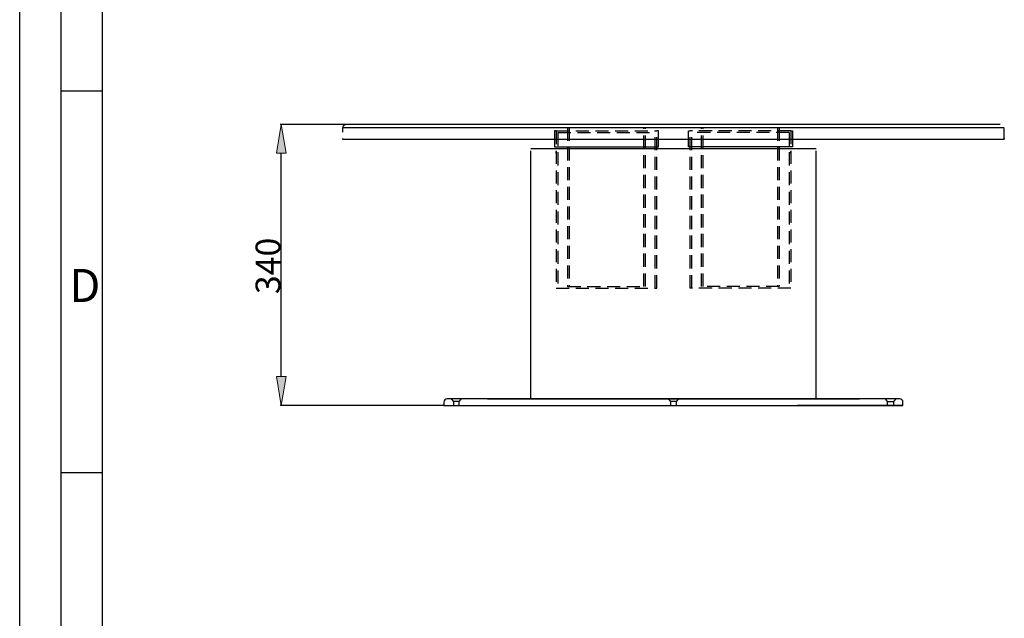
# Model space of a CAD drawing. Units: inches. Extents: x -2100 to 2100, y -1485 to 1485.
# Drawn here: x -2100 to -909, y -637 to 86 of the extents above; entities that cross this region are included whole.
import ezdxf

# ---------------------------------------------------------------- set-up
doc = ezdxf.new("R2010")
doc.units = ezdxf.units.IN
doc.header["$MEASUREMENT"] = 0
for name, pattern in [('AI-Linetype-11', [23.809974, 15.873316, -7.936658]), ('AI-Linetype-12', [23.809974, 15.873316, -7.936658]), ('AI-Linetype-13', [23.809974, 15.873316, -7.936658]), ('AI-Linetype-130', [23.809974, 15.873316, -7.936658]), ('AI-Linetype-131', [23.809974, 15.873316, -7.936658]), ('AI-Linetype-132', [23.809974, 15.873316, -7.936658]), ('AI-Linetype-133', [23.809974, 15.873316, -7.936658]), ('AI-Linetype-134', [23.809974, 15.873316, -7.936658]), ('AI-Linetype-135', [23.809974, 15.873316, -7.936658]), ('AI-Linetype-136', [23.809974, 15.873316, -7.936658]), ('AI-Linetype-137', [23.809974, 15.873316, -7.936658]), ('AI-Linetype-138', [23.809974, 15.873316, -7.936658]), ('AI-Linetype-139', [23.809974, 15.873316, -7.936658]), ('AI-Linetype-14', [23.809974, 15.873316, -7.936658]), ('AI-Linetype-15', [23.809974, 15.873316, -7.936658]), ('AI-Linetype-160', [23.809974, 15.873316, -7.936658]), ('AI-Linetype-161', [23.809974, 15.873316, -7.936658]), ('AI-Linetype-167', [29.99682, 11.998721, -17.998099]), ('AI-Linetype-169', [23.809974, 15.873316, -7.936658]), ('AI-Linetype-170', [23.809974, 15.873316, -7.936658]), ('AI-Linetype-174', [23.809974, 15.873316, -7.936658]), ('AI-Linetype-175', [23.809974, 15.873316, -7.936658]), ('AI-Linetype-176', [23.809974, 15.873316, -7.936658]), ('AI-Linetype-177', [23.809974, 15.873316, -7.936658]), ('AI-Linetype-21', [23.809974, 15.873316, -7.936658]), ('AI-Linetype-22', [23.809974, 15.873316, -7.936658]), ('AI-Linetype-23', [23.809974, 15.873316, -7.936658]), ('AI-Linetype-24', [23.809974, 15.873316, -7.936658]), ('AI-Linetype-25', [23.809974, 15.873316, -7.936658]), ('AI-Linetype-26', [23.809974, 15.873316, -7.936658]), ('AI-Linetype-27', [23.809974, 15.873316, -7.936658]), ('AI-Linetype-28', [23.809974, 15.873316, -7.936658]), ('AI-Linetype-29', [23.809974, 15.873316, -7.936658]), ('AI-Linetype-30', [23.809974, 15.873316, -7.936658]), ('AI-Linetype-31', [23.809974, 15.873316, -7.936658]), ('AI-Linetype-32', [23.809974, 15.873316, -7.936658]), ('AI-Linetype-33', [23.809974, 15.873316, -7.936658]), ('AI-Linetype-34', [23.809974, 15.873316, -7.936658]), ('AI-Linetype-35', [23.809974, 15.873316, -7.936658]), ('AI-Linetype-86', [23.809974, 15.873316, -7.936658]), ('AI-Linetype-87', [23.809974, 15.873316, -7.936658]), ('AI-Linetype-88', [23.809974, 15.873316, -7.936658]), ('AI-Linetype-89', [23.809974, 15.873316, -7.936658]), ('AI-Linetype-90', [23.809974, 15.873316, -7.936658]), ('AI-Linetype-91', [23.809974, 15.873316, -7.936658]), ('AI-Linetype-92', [23.809974, 15.873316, -7.936658]), ('AI-Linetype-93', [23.809974, 15.873316, -7.936658]), ('AI-Linetype-94', [23.809974, 15.873316, -7.936658]), ('AI-Linetype-95', [23.809974, 15.873316, -7.936658]), ('AI-Linetype-96', [23.809974, 15.873316, -7.936658]), ('AI-Linetype-97', [23.809974, 15.873316, -7.936658]), ('AI-Linetype-98', [23.809974, 15.873316, -7.936658]), ('AI-Linetype-99', [23.809974, 15.873316, -7.936658])]:
    doc.linetypes.add(name, pattern=pattern)
for name, color, linetype in [('20.18898B-001-AL', 7, 'Continuous'), ('20.18898B-002_AL', 7, 'Continuous'), ('20.18898B-003-AL', 7, 'Continuous'), ('20.18898B-004-AL', 7, 'Continuous'), ('20.18898B-005-AL', 7, 'Continuous'), ('20.18898B-006-AL', 7, 'Continuous'), ('AM_5', 7, 'Continuous'), ('Contorno', 7, 'Continuous')]:
    doc.layers.add(name, color=color, linetype=linetype)

# ---------------------------------------------------------------- blocks, each defined once
blk = doc.blocks.new('block 95')
at = {"color": 5, "insert": (-2039.8, -255), "char_height": 39.996, "attachment_point": 7}
blk.add_mtext('\\fArial|b0|i0|c0|p34;\\W1;D', dxfattribs=at)
blk = doc.blocks.new('block 104')
at = {"color": 5, "lineweight": 25}
blk.add_lwpolyline([(-1999.8, 0), (-2049.8, 0)], dxfattribs=at)
blk = doc.blocks.new('block 105')
at = {"color": 5, "lineweight": 25}
blk.add_lwpolyline([(-1999.8, -461.6), (-2049.8, -461.6)], dxfattribs=at)
blk = doc.blocks.new('block 109')
at = {"color": 5, "lineweight": 25}
blk.add_lwpolyline([(-1999.8, -1384.9), (-1999.8, 1384.9)], dxfattribs=at)
blk = doc.blocks.new('block 114')
at = {"color": 5, "lineweight": 25}
blk.add_lwpolyline([(-2099.8, -1484.8), (-2099.8, 1484.8)], dxfattribs=at)
blk = doc.blocks.new('block 116')
at = {"color": 7, "lineweight": 25}
blk.add_lwpolyline([(-2049.8, -1434.8), (-2049.8, 1434.8)], dxfattribs=at)
blk = doc.blocks.new('block 58')
for name in ['block 114', 'block 116', 'block 109', 'block 104', 'block 95', 'block 105']:
    blk.add_blockref(name, (0, 0))
blk = doc.blocks.new('block 362')
at = {"layer": '20.18898B-004-AL', "color": 7, "linetype": 'AI-Linetype-11', "lineweight": 25}
blk.add_lwpolyline([(-1305.9, -375.4), (-1312.9, -375.4)], dxfattribs=at)
blk = doc.blocks.new('block 363')
at = {"layer": '20.18898B-004-AL', "color": 7, "linetype": 'AI-Linetype-12', "lineweight": 25}
blk.add_lwpolyline([(-1312.9, -375.4), (-1312.9, -380.2)], dxfattribs=at)
blk = doc.blocks.new('block 364')
at = {"layer": '20.18898B-004-AL', "color": 7, "linetype": 'AI-Linetype-13', "lineweight": 25}
blk.add_lwpolyline([(-1305.9, -380.2), (-1305.9, -375.4)], dxfattribs=at)
blk = doc.blocks.new('block 365')
at = {"layer": '20.18898B-004-AL', "color": 7, "linetype": 'AI-Linetype-14', "lineweight": 25}
blk.add_lwpolyline([(-1315.8, -372.2), (-1312.9, -375.4)], dxfattribs=at)
blk = doc.blocks.new('block 366')
at = {"layer": '20.18898B-004-AL', "color": 7, "linetype": 'AI-Linetype-15', "lineweight": 25}
blk.add_lwpolyline([(-1305.9, -375.4), (-1303.1, -372.2)], dxfattribs=at)
blk = doc.blocks.new('block 372')
at = {"layer": '20.18898B-004-AL', "color": 7, "linetype": 'AI-Linetype-21', "lineweight": 25}
blk.add_lwpolyline([(-1568.4, -375.4), (-1575.4, -375.4)], dxfattribs=at)
blk = doc.blocks.new('block 373')
at = {"layer": '20.18898B-004-AL', "color": 7, "linetype": 'AI-Linetype-22', "lineweight": 25}
blk.add_lwpolyline([(-1305.9, -375.4), (-1312.9, -375.4)], dxfattribs=at)
blk = doc.blocks.new('block 374')
at = {"layer": '20.18898B-004-AL', "color": 7, "linetype": 'AI-Linetype-23', "lineweight": 25}
blk.add_lwpolyline([(-1575.4, -375.4), (-1575.4, -380.2)], dxfattribs=at)
blk = doc.blocks.new('block 375')
at = {"layer": '20.18898B-004-AL', "color": 7, "linetype": 'AI-Linetype-24', "lineweight": 25}
blk.add_lwpolyline([(-1568.4, -380.2), (-1568.4, -375.4)], dxfattribs=at)
blk = doc.blocks.new('block 376')
at = {"layer": '20.18898B-004-AL', "color": 7, "linetype": 'AI-Linetype-25', "lineweight": 25}
blk.add_lwpolyline([(-1578.3, -372.2), (-1575.4, -375.4)], dxfattribs=at)
blk = doc.blocks.new('block 377')
at = {"layer": '20.18898B-004-AL', "color": 7, "linetype": 'AI-Linetype-26', "lineweight": 25}
blk.add_lwpolyline([(-1568.4, -375.4), (-1565.6, -372.2)], dxfattribs=at)
blk = doc.blocks.new('block 378')
at = {"layer": '20.18898B-004-AL', "color": 7, "linetype": 'AI-Linetype-27', "lineweight": 25}
blk.add_lwpolyline([(-1312.9, -375.4), (-1312.9, -380.2)], dxfattribs=at)
blk = doc.blocks.new('block 379')
at = {"layer": '20.18898B-004-AL', "color": 7, "linetype": 'AI-Linetype-28', "lineweight": 25}
blk.add_lwpolyline([(-1305.9, -380.2), (-1305.9, -375.4)], dxfattribs=at)
blk = doc.blocks.new('block 380')
at = {"layer": '20.18898B-004-AL', "color": 7, "linetype": 'AI-Linetype-29', "lineweight": 25}
blk.add_lwpolyline([(-1315.8, -372.2), (-1312.9, -375.4)], dxfattribs=at)
blk = doc.blocks.new('block 381')
at = {"layer": '20.18898B-004-AL', "color": 7, "linetype": 'AI-Linetype-30', "lineweight": 25}
blk.add_lwpolyline([(-1305.9, -375.4), (-1303.1, -372.2)], dxfattribs=at)
blk = doc.blocks.new('block 382')
at = {"layer": '20.18898B-004-AL', "color": 7, "linetype": 'AI-Linetype-31', "lineweight": 25}
blk.add_lwpolyline([(-1050.5, -375.4), (-1043.5, -375.4)], dxfattribs=at)
blk = doc.blocks.new('block 383')
at = {"layer": '20.18898B-004-AL', "color": 7, "linetype": 'AI-Linetype-32', "lineweight": 25}
blk.add_lwpolyline([(-1043.5, -375.4), (-1043.5, -380.2)], dxfattribs=at)
blk = doc.blocks.new('block 384')
at = {"layer": '20.18898B-004-AL', "color": 7, "linetype": 'AI-Linetype-33', "lineweight": 25}
blk.add_lwpolyline([(-1050.5, -380.2), (-1050.5, -375.4)], dxfattribs=at)
blk = doc.blocks.new('block 385')
at = {"layer": '20.18898B-004-AL', "color": 7, "linetype": 'AI-Linetype-34', "lineweight": 25}
blk.add_lwpolyline([(-1040.6, -372.2), (-1043.5, -375.4)], dxfattribs=at)
blk = doc.blocks.new('block 386')
at = {"layer": '20.18898B-004-AL', "color": 7, "linetype": 'AI-Linetype-35', "lineweight": 25}
blk.add_lwpolyline([(-1050.5, -375.4), (-1053.3, -372.2)], dxfattribs=at)
blk = doc.blocks.new('block 425')
at = {"layer": 'Contorno', "color": 7, "lineweight": 25}
blk.add_lwpolyline([(-1315.8, -372.2), (-1303.1, -372.2)], dxfattribs=at)
blk = doc.blocks.new('block 426')
at = {"layer": 'Contorno', "color": 7, "lineweight": 25}
blk.add_lwpolyline([(-1372.4, -44.2), (-1246.4, -44.2)], dxfattribs=at)
blk = doc.blocks.new('block 430')
at = {"layer": 'Contorno', "color": 7, "lineweight": 25}
blk.add_lwpolyline([(-1709.3, -44.2), (-909.6, -44.2)], dxfattribs=at)
blk = doc.blocks.new('block 431')
at = {"layer": 'Contorno', "color": 7, "lineweight": 25}
blk.add_lwpolyline([(-914.5, -40.2), (-1704.4, -40.2)], dxfattribs=at)
blk = doc.blocks.new('block 449')
at = {"layer": 'Contorno', "color": 7, "lineweight": 25}
blk.add_lwpolyline([(-1586.9, -380.2), (-1032, -380.2)], dxfattribs=at)
blk = doc.blocks.new('block 450')
at = {"layer": 'Contorno', "color": 7, "lineweight": 25}
blk.add_open_spline([(-1032, -380.2), (-1032, -380.2), (-1032, -376.2), (-1032, -376.2), (-1032, -373.9), (-1033.8, -372.2), (-1036, -372.2), (-1036, -372.2), (-1582.9, -372.2), (-1582.9, -372.2), (-1585.1, -372.2), (-1586.9, -373.9), (-1586.9, -376.2), (-1586.9, -376.2), (-1586.9, -380.2), (-1586.9, -380.2)], degree=3, knots=[0, 0, 0, 0, 1, 1, 1, 2, 2, 2, 3, 3, 3, 4, 4, 4, 5, 5, 5, 5], dxfattribs=at)
blk = doc.blocks.new('block 451')
at = {"layer": 'Contorno', "color": 7, "lineweight": 25}
blk.add_lwpolyline([(-1315.8, -372.2), (-1303.1, -372.2)], dxfattribs=at)
blk = doc.blocks.new('block 452')
at = {"layer": 'Contorno', "color": 7, "lineweight": 25}
blk.add_lwpolyline([(-1534.4, -372.2), (-1384.4, -372.2)], dxfattribs=at)
blk = doc.blocks.new('block 453')
at = {"layer": 'Contorno', "color": 7, "lineweight": 25}
blk.add_lwpolyline([(-1586.9, -380.2), (-1309.4, -380.2)], dxfattribs=at)
blk = doc.blocks.new('block 454')
at = {"layer": 'Contorno', "color": 7, "lineweight": 25}
blk.add_lwpolyline([(-1586.9, -380.2), (-1459.4, -380.2)], dxfattribs=at)
blk = doc.blocks.new('block 455')
at = {"layer": 'Contorno', "color": 7, "lineweight": 25}
blk.add_lwpolyline([(-1234.4, -372.2), (-1084.5, -372.2)], dxfattribs=at)
blk = doc.blocks.new('block 456')
at = {"layer": 'Contorno', "color": 7, "lineweight": 25}
blk.add_lwpolyline([(-1032, -380.2), (-1159.5, -380.2)], dxfattribs=at)
blk = doc.blocks.new('block 457')
at = {"layer": 'Contorno', "color": 7, "lineweight": 25}
blk.add_lwpolyline([(-1575.4, -380.2), (-1568.4, -380.2)], dxfattribs=at)
blk = doc.blocks.new('block 458')
at = {"layer": 'Contorno', "color": 7, "lineweight": 25}
blk.add_lwpolyline([(-1043.5, -380.2), (-1050.5, -380.2)], dxfattribs=at)
blk = doc.blocks.new('block 459')
at = {"layer": 'Contorno', "color": 7, "lineweight": 25}
blk.add_lwpolyline([(-1481.9, -372.2), (-1481.9, -72.2)], dxfattribs=at)
blk = doc.blocks.new('block 460')
at = {"layer": 'Contorno', "color": 7, "lineweight": 25}
blk.add_lwpolyline([(-1137, -372.2), (-1137, -72.2)], dxfattribs=at)
blk = doc.blocks.new('block 461')
at = {"layer": 'Contorno', "color": 7, "lineweight": 25}
blk.add_lwpolyline([(-1481.9, -69.2), (-1137, -69.2)], dxfattribs=at)
blk = doc.blocks.new('block 462')
at = {"layer": 'Contorno', "color": 7, "lineweight": 25}
blk.add_lwpolyline([(-1481.9, -372.2), (-1137, -372.2)], dxfattribs=at)
blk = doc.blocks.new('block 463')
at = {"layer": 'Contorno', "color": 7, "lineweight": 25}
blk.add_lwpolyline([(-1453.4, -67.2), (-1327.4, -67.2)], dxfattribs=at)
blk = doc.blocks.new('block 464')
at = {"layer": 'Contorno', "color": 7, "lineweight": 25}
blk.add_lwpolyline([(-1451.4, -48.2), (-1453.4, -48.2)], dxfattribs=at)
blk = doc.blocks.new('block 465')
at = {"layer": 'Contorno', "color": 7, "lineweight": 25}
blk.add_lwpolyline([(-1327.4, -48.2), (-1329.4, -48.2)], dxfattribs=at)
blk = doc.blocks.new('block 466')
at = {"layer": 'Contorno', "color": 7, "lineweight": 25}
blk.add_lwpolyline([(-1451.4, -75.2), (-1451.4, -73.2)], dxfattribs=at)
blk = doc.blocks.new('block 467')
at = {"layer": 'Contorno', "color": 7, "lineweight": 25}
blk.add_lwpolyline([(-1165.5, -67.2), (-1291.4, -67.2)], dxfattribs=at)
blk = doc.blocks.new('block 468')
at = {"layer": 'Contorno', "color": 7, "lineweight": 25}
blk.add_lwpolyline([(-1167.5, -48.2), (-1165.5, -48.2)], dxfattribs=at)
blk = doc.blocks.new('block 469')
at = {"layer": 'Contorno', "color": 7, "lineweight": 25}
blk.add_lwpolyline([(-1291.4, -48.2), (-1289.4, -48.2)], dxfattribs=at)
blk = doc.blocks.new('block 470')
at = {"layer": 'Contorno', "color": 7, "lineweight": 25}
blk.add_lwpolyline([(-1167.5, -75.2), (-1167.5, -73.2)], dxfattribs=at)
blk = doc.blocks.new('block 471')
at = {"layer": 'Contorno', "color": 7, "lineweight": 25}
blk.add_lwpolyline([(-1709.4, -57.2), (-1709.4, -58.2)], dxfattribs=at)
blk = doc.blocks.new('block 472')
at = {"layer": 'Contorno', "color": 7, "lineweight": 25}
blk.add_lwpolyline([(-909.5, -57.2), (-909.5, -58.2)], dxfattribs=at)
blk = doc.blocks.new('block 473')
at = {"layer": 'Contorno', "color": 7, "lineweight": 25}
blk.add_lwpolyline([(-1709.4, -58.2), (-909.5, -58.2)], dxfattribs=at)
blk = doc.blocks.new('block 546')
at = {"layer": '20.18898B-002_AL', "color": 7, "linetype": 'AI-Linetype-86', "lineweight": 25}
blk.add_lwpolyline([(-1451.4, -48.2), (-1329.4, -48.2)], dxfattribs=at)
blk = doc.blocks.new('block 547')
at = {"layer": '20.18898B-002_AL', "color": 7, "linetype": 'AI-Linetype-87', "lineweight": 25}
blk.add_lwpolyline([(-1451.4, -238.2), (-1329.4, -238.2)], dxfattribs=at)
blk = doc.blocks.new('block 548')
at = {"layer": '20.18898B-002_AL', "color": 7, "linetype": 'AI-Linetype-88', "lineweight": 25}
blk.add_lwpolyline([(-1449.4, -50.2), (-1331.4, -50.2)], dxfattribs=at)
blk = doc.blocks.new('block 549')
at = {"layer": '20.18898B-002_AL', "color": 7, "linetype": 'AI-Linetype-89', "lineweight": 25}
blk.add_lwpolyline([(-1329.4, -238.2), (-1329.4, -48.2)], dxfattribs=at)
blk = doc.blocks.new('block 550')
at = {"layer": '20.18898B-002_AL', "color": 7, "linetype": 'AI-Linetype-90', "lineweight": 25}
blk.add_lwpolyline([(-1451.4, -48.2), (-1451.4, -238.2)], dxfattribs=at)
blk = doc.blocks.new('block 551')
at = {"layer": '20.18898B-002_AL', "color": 7, "linetype": 'AI-Linetype-91', "lineweight": 25}
blk.add_lwpolyline([(-1331.4, -238.2), (-1331.4, -50.2)], dxfattribs=at)
blk = doc.blocks.new('block 552')
at = {"layer": '20.18898B-002_AL', "color": 7, "linetype": 'AI-Linetype-92', "lineweight": 25}
blk.add_lwpolyline([(-1449.4, -50.2), (-1449.4, -238.2)], dxfattribs=at)
blk = doc.blocks.new('block 553')
at = {"layer": '20.18898B-002_AL', "color": 7, "linetype": 'AI-Linetype-93', "lineweight": 25}
blk.add_lwpolyline([(-1167.5, -48.2), (-1289.4, -48.2)], dxfattribs=at)
blk = doc.blocks.new('block 554')
at = {"layer": '20.18898B-002_AL', "color": 7, "linetype": 'AI-Linetype-94', "lineweight": 25}
blk.add_lwpolyline([(-1167.5, -238.2), (-1289.4, -238.2)], dxfattribs=at)
blk = doc.blocks.new('block 555')
at = {"layer": '20.18898B-002_AL', "color": 7, "linetype": 'AI-Linetype-95', "lineweight": 25}
blk.add_lwpolyline([(-1169.5, -50.2), (-1287.4, -50.2)], dxfattribs=at)
blk = doc.blocks.new('block 556')
at = {"layer": '20.18898B-002_AL', "color": 7, "linetype": 'AI-Linetype-96', "lineweight": 25}
blk.add_lwpolyline([(-1289.4, -238.2), (-1289.4, -48.2)], dxfattribs=at)
blk = doc.blocks.new('block 557')
at = {"layer": '20.18898B-002_AL', "color": 7, "linetype": 'AI-Linetype-97', "lineweight": 25}
blk.add_lwpolyline([(-1167.5, -48.2), (-1167.5, -238.2)], dxfattribs=at)
blk = doc.blocks.new('block 558')
at = {"layer": '20.18898B-002_AL', "color": 7, "linetype": 'AI-Linetype-98', "lineweight": 25}
blk.add_lwpolyline([(-1287.4, -238.2), (-1287.4, -50.2)], dxfattribs=at)
blk = doc.blocks.new('block 559')
at = {"layer": '20.18898B-002_AL', "color": 7, "linetype": 'AI-Linetype-99', "lineweight": 25}
blk.add_lwpolyline([(-1169.5, -50.2), (-1169.5, -238.2)], dxfattribs=at)
blk = doc.blocks.new('block 596')
at = {"layer": '20.18898B-003-AL', "color": 7, "linetype": 'AI-Linetype-130', "lineweight": 25}
blk.add_lwpolyline([(-1437.4, -236.2), (-1343.4, -236.2)], dxfattribs=at)
blk = doc.blocks.new('block 597')
at = {"layer": '20.18898B-003-AL', "color": 7, "linetype": 'AI-Linetype-131', "lineweight": 25}
blk.add_lwpolyline([(-1343.4, -236.2), (-1343.4, -44.2)], dxfattribs=at)
blk = doc.blocks.new('block 598')
at = {"layer": '20.18898B-003-AL', "color": 7, "linetype": 'AI-Linetype-132', "lineweight": 25}
blk.add_lwpolyline([(-1437.4, -44.2), (-1437.4, -236.2)], dxfattribs=at)
blk = doc.blocks.new('block 599')
at = {"layer": '20.18898B-003-AL', "color": 7, "linetype": 'AI-Linetype-133', "lineweight": 25}
blk.add_lwpolyline([(-1345.4, -236.2), (-1345.4, -44.2)], dxfattribs=at)
blk = doc.blocks.new('block 600')
at = {"layer": '20.18898B-003-AL', "color": 7, "linetype": 'AI-Linetype-134', "lineweight": 25}
blk.add_lwpolyline([(-1435.4, -44.2), (-1435.4, -236.2)], dxfattribs=at)
blk = doc.blocks.new('block 601')
at = {"layer": '20.18898B-003-AL', "color": 7, "linetype": 'AI-Linetype-135', "lineweight": 25}
blk.add_lwpolyline([(-1181.5, -236.2), (-1275.4, -236.2)], dxfattribs=at)
blk = doc.blocks.new('block 602')
at = {"layer": '20.18898B-003-AL', "color": 7, "linetype": 'AI-Linetype-136', "lineweight": 25}
blk.add_lwpolyline([(-1275.4, -236.2), (-1275.4, -44.2)], dxfattribs=at)
blk = doc.blocks.new('block 603')
at = {"layer": '20.18898B-003-AL', "color": 7, "linetype": 'AI-Linetype-137', "lineweight": 25}
blk.add_lwpolyline([(-1181.5, -44.2), (-1181.5, -236.2)], dxfattribs=at)
blk = doc.blocks.new('block 604')
at = {"layer": '20.18898B-003-AL', "color": 7, "linetype": 'AI-Linetype-138', "lineweight": 25}
blk.add_lwpolyline([(-1273.4, -236.2), (-1273.4, -44.2)], dxfattribs=at)
blk = doc.blocks.new('block 605')
at = {"layer": '20.18898B-003-AL', "color": 7, "linetype": 'AI-Linetype-139', "lineweight": 25}
blk.add_lwpolyline([(-1183.5, -44.2), (-1183.5, -236.2)], dxfattribs=at)
blk = doc.blocks.new('block 628')
at = {"layer": '20.18898B-005-AL', "color": 7, "lineweight": 25}
blk.add_lwpolyline([(-1327.4, -63.2), (-1327.4, -48.2)], dxfattribs=at)
blk = doc.blocks.new('block 629')
at = {"layer": '20.18898B-005-AL', "color": 7, "lineweight": 25}
blk.add_lwpolyline([(-1453.4, -48.2), (-1453.4, -63.2)], dxfattribs=at)
blk = doc.blocks.new('block 630')
at = {"layer": '20.18898B-005-AL', "color": 7, "lineweight": 25}
blk.add_lwpolyline([(-1291.4, -63.2), (-1291.4, -48.2)], dxfattribs=at)
blk = doc.blocks.new('block 631')
at = {"layer": '20.18898B-005-AL', "color": 7, "lineweight": 25}
blk.add_lwpolyline([(-1165.5, -48.2), (-1165.5, -63.2)], dxfattribs=at)
blk = doc.blocks.new('block 648')
at = {"layer": '20.18898B-001-AL', "color": 7, "linetype": 'AI-Linetype-160', "lineweight": 25}
blk.add_lwpolyline([(-1453.4, -65.2), (-1453.4, -67.2)], dxfattribs=at)
blk = doc.blocks.new('block 649')
at = {"layer": '20.18898B-001-AL', "color": 7, "linetype": 'AI-Linetype-161', "lineweight": 25}
blk.add_lwpolyline([(-1327.4, -67.2), (-1327.4, -65.2)], dxfattribs=at)
blk = doc.blocks.new('block 655')
at = {"layer": '20.18898B-001-AL', "color": 7, "linetype": 'AI-Linetype-167', "lineweight": 25}
blk.add_open_spline([(-909.5, -57.2), (-909.5, -57.2), (-909.5, -45.2), (-909.5, -45.2), (-909.5, -42.4), (-911.7, -40.2), (-914.5, -40.2), (-914.5, -40.2), (-1704.4, -40.2), (-1704.4, -40.2), (-1707.2, -40.2), (-1709.4, -42.4), (-1709.4, -45.2), (-1709.4, -45.2), (-1709.4, -57.2), (-1709.4, -57.2)], degree=3, knots=[0, 0, 0, 0, 1, 1, 1, 2, 2, 2, 3, 3, 3, 4, 4, 4, 5, 5, 5, 5], dxfattribs=at)
blk = doc.blocks.new('block 657')
at = {"layer": '20.18898B-001-AL', "color": 7, "linetype": 'AI-Linetype-169', "lineweight": 25}
blk.add_lwpolyline([(-1165.5, -65.2), (-1165.5, -67.2)], dxfattribs=at)
blk = doc.blocks.new('block 658')
at = {"layer": '20.18898B-001-AL', "color": 7, "linetype": 'AI-Linetype-170', "lineweight": 25}
blk.add_lwpolyline([(-1291.4, -67.2), (-1291.4, -65.2)], dxfattribs=at)
blk = doc.blocks.new('block 662')
at = {"layer": '20.18898B-006-AL', "color": 7, "linetype": 'AI-Linetype-174', "lineweight": 25}
blk.add_lwpolyline([(-1327.4, -65.2), (-1327.4, -63.2)], dxfattribs=at)
blk = doc.blocks.new('block 663')
at = {"layer": '20.18898B-006-AL', "color": 7, "linetype": 'AI-Linetype-175', "lineweight": 25}
blk.add_lwpolyline([(-1453.4, -63.2), (-1453.4, -65.2)], dxfattribs=at)
blk = doc.blocks.new('block 664')
at = {"layer": '20.18898B-006-AL', "color": 7, "linetype": 'AI-Linetype-176', "lineweight": 25}
blk.add_lwpolyline([(-1291.4, -65.2), (-1291.4, -63.2)], dxfattribs=at)
blk = doc.blocks.new('block 665')
at = {"layer": '20.18898B-006-AL', "color": 7, "linetype": 'AI-Linetype-177', "lineweight": 25}
blk.add_lwpolyline([(-1165.5, -63.2), (-1165.5, -65.2)], dxfattribs=at)
blk = doc.blocks.new('block 796')
at = {"layer": 'AM_5', "color": 3, "lineweight": 25}
blk.add_lwpolyline([(-1587.5, -380.2), (-1784.7, -380.2)], dxfattribs=at)
blk = doc.blocks.new('block 797')
at = {"layer": 'AM_5', "color": 3, "lineweight": 25}
blk.add_lwpolyline([(-1705, -40.2), (-1784.7, -40.2)], dxfattribs=at)
blk = doc.blocks.new('block 798')
at = {"layer": 'AM_5', "color": 3, "lineweight": 25}
blk.add_lwpolyline([(-1783.5, -345.2), (-1783.5, -75.2)], dxfattribs=at)
blk = doc.blocks.new('block 799')
at = {"layer": 'AM_5'}
h = blk.add_hatch(color=3, dxfattribs=at)
h.dxf.hatch_style = 2
h.paths.add_polyline_path([(-1789.3, -345.2), (-1777.6, -345.2), (-1783.5, -380.2)])
at = {"layer": 'AM_5', "lineweight": 0}
blk.add_lwpolyline([(-1789.3, -345.2), (-1777.6, -345.2), (-1783.5, -380.2), (-1789.3, -345.2)], dxfattribs=at)
blk = doc.blocks.new('block 800')
at = {"layer": 'AM_5'}
h = blk.add_hatch(color=3, dxfattribs=at)
h.dxf.hatch_style = 2
h.paths.add_polyline_path([(-1789.3, -75.2), (-1777.6, -75.2), (-1783.5, -40.2)])
at = {"layer": 'AM_5', "lineweight": 0}
blk.add_lwpolyline([(-1789.3, -75.2), (-1777.6, -75.2), (-1783.5, -40.2), (-1789.3, -75.2)], dxfattribs=at)
blk = doc.blocks.new('block 801')
at = {"layer": 'AM_5', "color": 3, "insert": (-1784.6, -245.4), "char_height": 29.997, "attachment_point": 7, "rotation": 90}
blk.add_mtext('\\fArial|b0|i0|c0|p34;\\W1;340', dxfattribs=at)
blk = doc.blocks.new('block 802')
at = {"layer": 'AM_5', "lineweight": 0}
blk.add_lwpolyline([(-1586.9, -380.2), (-1586.9, -380.2)], dxfattribs=at)
blk = doc.blocks.new('block 803')
at = {"layer": 'AM_5', "lineweight": 0}
blk.add_lwpolyline([(-1704.4, -40.2), (-1704.4, -40.2)], dxfattribs=at)
blk = doc.blocks.new('block 804')
at = {"layer": 'AM_5', "lineweight": 0}
blk.add_lwpolyline([(-1783.5, -40.2), (-1783.5, -40.2)], dxfattribs=at)
blk = doc.blocks.new('block 795')
at = {"layer": 'AM_5'}
for name in ['block 800', 'block 797', 'block 804', 'block 803', 'block 798', 'block 801', 'block 799', 'block 796', 'block 802']:
    blk.add_blockref(name, (0, 0), dxfattribs=at)

msp = doc.modelspace()

# ---------------------------------------------------------------- block references
msp.add_blockref('block 58', (0, 0))
at = {"layer": '20.18898B-001-AL'}
for name in ['block 655', 'block 648', 'block 649', 'block 658', 'block 657']:
    msp.add_blockref(name, (0, 0), dxfattribs=at)
at = {"layer": '20.18898B-002_AL'}
for name in ['block 546', 'block 550', 'block 548', 'block 552', 'block 551', 'block 549', 'block 553', 'block 556', 'block 555', 'block 558', 'block 559', 'block 557', 'block 547', 'block 554']:
    msp.add_blockref(name, (0, 0), dxfattribs=at)
at = {"layer": '20.18898B-003-AL'}
for name in ['block 598', 'block 600', 'block 599', 'block 597', 'block 602', 'block 604', 'block 605', 'block 603', 'block 596', 'block 601']:
    msp.add_blockref(name, (0, 0), dxfattribs=at)
at = {"layer": '20.18898B-004-AL'}
for name in ['block 376', 'block 372', 'block 374', 'block 377', 'block 375', 'block 365', 'block 380', 'block 362', 'block 363', 'block 373', 'block 378', 'block 366', 'block 381', 'block 364', 'block 379', 'block 386', 'block 382', 'block 384', 'block 385', 'block 383']:
    msp.add_blockref(name, (0, 0), dxfattribs=at)
at = {"layer": '20.18898B-005-AL'}
for name in ['block 629', 'block 628', 'block 630', 'block 631']:
    msp.add_blockref(name, (0, 0), dxfattribs=at)
at = {"layer": '20.18898B-006-AL'}
for name in ['block 663', 'block 662', 'block 664', 'block 665']:
    msp.add_blockref(name, (0, 0), dxfattribs=at)
at = {"layer": 'AM_5'}
msp.add_blockref('block 795', (0, 0), dxfattribs=at)
at = {"layer": 'Contorno'}
for name in ['block 430', 'block 431', 'block 426', 'block 471', 'block 473', 'block 464', 'block 465', 'block 469', 'block 468', 'block 472', 'block 461', 'block 463', 'block 467', 'block 459', 'block 466', 'block 470', 'block 460', 'block 450', 'block 449', 'block 453', 'block 454', 'block 457', 'block 452', 'block 462', 'block 425', 'block 451', 'block 455', 'block 456', 'block 458']:
    msp.add_blockref(name, (0, 0), dxfattribs=at)

doc.saveas('drawing.dxf')
